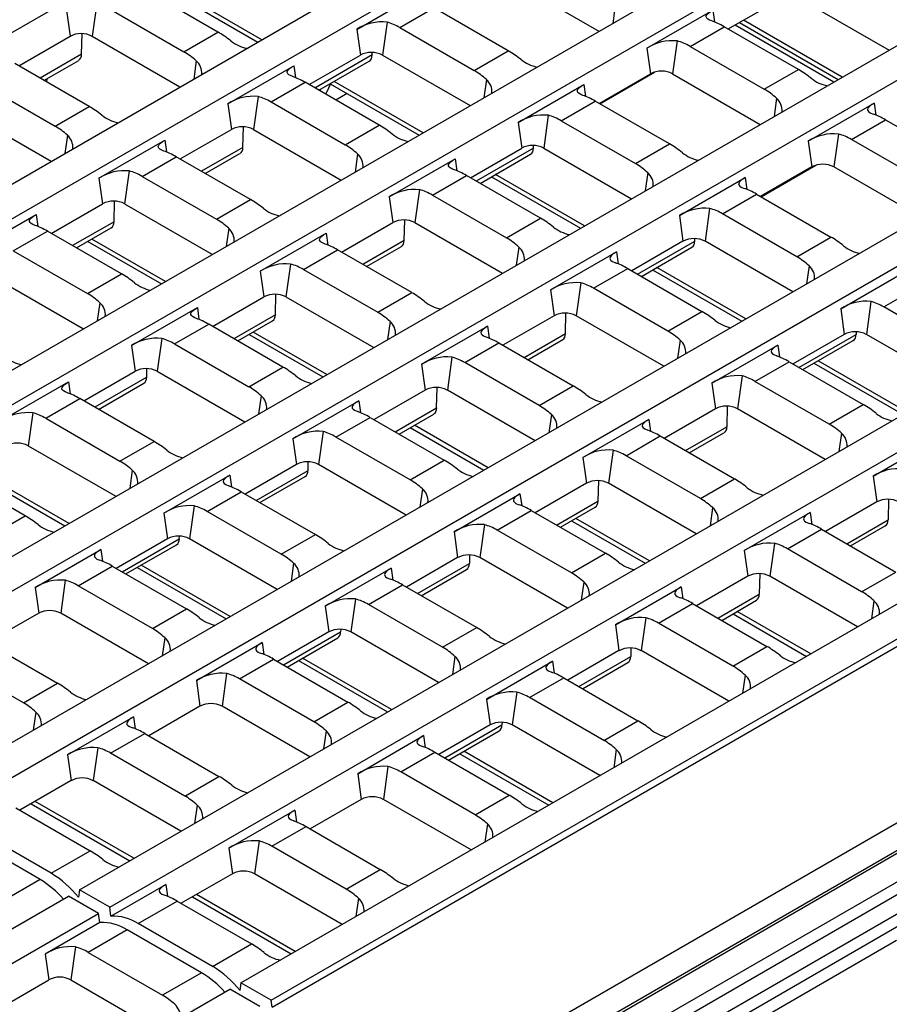
# Model space of a CAD drawing. Units: millimetres. Extents: x 56 to 3304, y 56 to 2320.
# Drawn here: x 2675 to 2786, y 1895 to 2021 of the extents above; entities that cross this region are included whole.
import ezdxf

# ---------------------------------------------------------------- set-up
doc = ezdxf.new("R2010")
doc.units = ezdxf.units.MM
doc.header["$LTSCALE"] = 8
doc.layers.add('HAURATON_PRODUCT_CONTOUR', color=7, linetype='Continuous', lineweight=25)

msp = doc.modelspace()

# ---------------------------------------------------------------- linework, layer by layer
at = {"layer": 'HAURATON_PRODUCT_CONTOUR'}
for p, q in [((2583.15, 1967.17), (2935.29, 2170.46)), ((2599.96, 1957.47), (2952.1, 2160.76)), ((2603.81, 1955.25), (2955.95, 2158.53)), ((2620.61, 1945.55), (2972.75, 2148.83)), ((2624.47, 1943.32), (2976.61, 2146.61)), ((2661.93, 1921.7), (3014.07, 2124.98)), ((2665.78, 1919.47), (3017.92, 2122.76)), ((2682.58, 1909.77), (3034.72, 2113.06)), ((2686.44, 1907.55), (3038.58, 2110.83)), ((2703.24, 1897.85), (3055.38, 2101.13)), ((2707.09, 1895.62), (3059.23, 2098.91)), ((2707.22, 1894.73), (3059.36, 2098.02)), ((2726.77, 1883.45), (3078.91, 2086.73)), ((3081.46, 2084.61), (2375.77, 1677.23)), ((2376.27, 1677.18), (3081.96, 2084.56)), ((3085.14, 2082.73), (2379.45, 1675.34)), ((2380.16, 1674.11), (3085.85, 2081.5)), ((2380.16, 1671.66), (3085.85, 2079.05)), ((2378.74, 1669.21), (3084.44, 2076.6)), ((2641.27, 1933.62), (2809.1, 2030.51)), ((2645.12, 1931.4), (2812.95, 2028.28)), ((2737.86, 2026.2), (2749.09, 2019.71)), ((2700.3, 2019.61), (2690.8, 2025.1)), ((2705.92, 2018.64), (2695.02, 2024.93)), ((2695.34, 2024.15), (2705.4, 2018.34)), ((2718.07, 2019.96), (2726.51, 2024.83)), ((2684.79, 2023.28), (2684.2, 2019.07)), ((2751.18, 2023.06), (2750.85, 2020.73)), ((2765.63, 2020.01), (2772.19, 2023.8)), ((2775.02, 2023.8), (2786.25, 2017.31)), ((2680.91, 2022.36), (2681.37, 2019.07)), ((2686.43, 2022.58), (2695.94, 2017.09)), ((2723.59, 2020.18), (2727.96, 2022.7)), ((2737.46, 2017.21), (2727.96, 2022.7)), ((2755.23, 2017.56), (2763.67, 2022.43)), ((2763.67, 2022.43), (2763.88, 2020.91)), ((2721.95, 2020.88), (2721.36, 2016.67)), ((2760.75, 2017.78), (2765.11, 2020.3)), ((2774.62, 2014.82), (2765.11, 2020.3)), ((2766.51, 2020.52), (2779.15, 2013.22)), ((2767.07, 2020.84), (2779.71, 2013.54)), ((2780.23, 2013.84), (2767.59, 2021.14)), ((2674.81, 2015.28), (2681.37, 2019.07)), ((2682.84, 2016.77), (2682.89, 2019.41)), ((2684.2, 2019.07), (2695.43, 2012.59)), ((2695.94, 2017.09), (2700.3, 2019.61)), ((2718.07, 2019.96), (2718.53, 2016.67)), ((2723.59, 2020.18), (2733.1, 2014.69)), ((2759.11, 2018.48), (2758.51, 2014.27)), ((2760.75, 2017.78), (2770.26, 2012.3)), ((2682.84, 2016.77), (2677.53, 2013.71)), ((2711.97, 2012.88), (2718.53, 2016.67)), ((2720.04, 2016.68), (2712.72, 2012.45)), ((2720.04, 2016.68), (2720.05, 2017.01)), ((2721.36, 2016.67), (2732.59, 2010.19)), ((2733.1, 2014.69), (2737.46, 2017.21)), ((2755.23, 2017.56), (2755.69, 2014.27)), ((2683.8, 2010.09), (2674.3, 2015.58)), ((2678.02, 2013.42), (2682.47, 2015.99)), ((2697.52, 2015.93), (2697.19, 2013.6)), ((2701.57, 2010.43), (2710.01, 2015.3)), ((2710.01, 2015.3), (2710.22, 2013.78)), ((2713.21, 2012.17), (2719.67, 2015.9)), ((2749.12, 2010.48), (2755.69, 2014.27)), ((2749.19, 2010.44), (2756.19, 2014.48)), ((2758.51, 2014.27), (2769.74, 2007.79)), ((2770.26, 2012.3), (2774.62, 2014.82)), ((2669.93, 2013.06), (2679.44, 2007.57)), ((2678.4, 2013.21), (2678.42, 2013.66)), ((2707.09, 2010.66), (2711.45, 2013.18)), ((2720.96, 2007.69), (2711.45, 2013.18)), ((2714.65, 2013), (2726.05, 2006.42)), ((2726.57, 2006.72), (2715.17, 2013.3)), ((2734.68, 2013.53), (2734.35, 2011.2)), ((2738.72, 2008.03), (2747.16, 2012.9)), ((2747.16, 2012.9), (2747.38, 2011.38)), ((2716.84, 2011.73), (2715.4, 2010.9)), ((2701.57, 2010.43), (2702.03, 2007.14)), ((2705.45, 2011.35), (2704.86, 2007.14)), ((2707.09, 2010.66), (2716.6, 2005.17)), ((2744.25, 2008.26), (2748.61, 2010.78)), ((2758.12, 2005.29), (2748.61, 2010.78)), ((2771.83, 2011.13), (2771.51, 2008.81)), ((2775.88, 2005.63), (2784.32, 2010.51)), ((2784.32, 2010.51), (2784.54, 2008.98)), ((2667.7, 2009.54), (2678.93, 2003.06)), ((2679.44, 2007.57), (2683.8, 2010.09)), ((2742.6, 2008.95), (2742.01, 2004.74)), ((2716.6, 2005.17), (2720.96, 2007.69)), ((2738.72, 2008.03), (2739.19, 2004.74)), ((2744.25, 2008.26), (2753.75, 2002.77)), ((2781.41, 2005.86), (2785.77, 2008.38)), ((2785.77, 2008.38), (2795.28, 2002.89)), ((2681.02, 2006.4), (2680.69, 2004.08)), ((2695.46, 2003.36), (2702.03, 2007.14)), ((2703.49, 2004.85), (2703.55, 2007.48)), ((2704.86, 2007.14), (2716.08, 2000.66)), ((2779.76, 2006.55), (2779.17, 2002.35)), ((2685.06, 2000.91), (2693.5, 2005.78)), ((2693.5, 2005.78), (2693.72, 2004.26)), ((2753.75, 2002.77), (2758.12, 2005.29)), ((2775.88, 2005.63), (2776.34, 2002.35)), ((2790.91, 2000.37), (2781.41, 2005.86)), ((2703.49, 2004.85), (2698.19, 2001.78)), ((2698.68, 2001.5), (2703.12, 2004.07)), ((2718.17, 2004), (2717.85, 2001.68)), ((2732.62, 2000.96), (2739.19, 2004.74)), ((2740.7, 2004.75), (2733.37, 2000.52)), ((2733.86, 2000.24), (2740.33, 2003.97)), ((2740.7, 2004.75), (2740.71, 2005.08)), ((2742.01, 2004.74), (2753.24, 1998.26)), ((2690.59, 2001.13), (2694.95, 2003.65)), ((2704.46, 1998.16), (2694.95, 2003.65)), ((2722.22, 1998.51), (2730.66, 2003.38)), ((2730.66, 2003.38), (2730.88, 2001.86)), ((2688.94, 2001.83), (2688.35, 1997.62)), ((2747.23, 1994.79), (2735.83, 2001.37)), ((2755.33, 2001.61), (2755.01, 1999.28)), ((2776.34, 2002.35), (2769.78, 1998.56)), ((2769.85, 1998.52), (2776.85, 2002.56)), ((2790.4, 1995.86), (2779.17, 2002.35)), ((2685.06, 2000.91), (2685.53, 1997.62)), ((2690.59, 2001.13), (2700.09, 1995.64)), ((2727.75, 1998.73), (2732.11, 2001.25)), ((2741.62, 1995.76), (2732.11, 2001.25)), ((2735.31, 2001.07), (2746.71, 1994.49)), ((2759.38, 1996.11), (2767.82, 2000.98)), ((2767.82, 2000.98), (2768.03, 1999.46)), ((2726.1, 1999.43), (2725.51, 1995.22)), ((2764.9, 1996.33), (2769.27, 1998.85)), ((2769.27, 1998.85), (2778.78, 1993.36)), ((2678.96, 1993.83), (2685.53, 1997.62)), ((2686.99, 1995.32), (2687.05, 1997.95)), ((2688.35, 1997.62), (2699.58, 1991.13)), ((2700.09, 1995.64), (2704.46, 1998.16)), ((2722.22, 1998.51), (2722.68, 1995.22)), ((2727.75, 1998.73), (2737.25, 1993.24)), ((2763.26, 1997.03), (2762.67, 1992.82)), ((2774.41, 1990.84), (2764.9, 1996.33)), ((2668.56, 1991.38), (2677, 1996.25)), ((2677, 1996.25), (2677.22, 1994.73)), ((2686.99, 1995.32), (2681.69, 1992.26)), ((2716.12, 1991.43), (2722.68, 1995.22)), ((2724.15, 1992.92), (2724.21, 1995.56)), ((2725.51, 1995.22), (2736.74, 1988.74)), ((2737.25, 1993.24), (2741.62, 1995.76)), ((2759.38, 1996.11), (2759.84, 1992.82)), ((2674.09, 1991.6), (2678.45, 1994.12)), ((2687.96, 1988.64), (2678.45, 1994.12)), ((2682.18, 1991.97), (2686.62, 1994.54)), ((2701.67, 1994.48), (2701.35, 1992.15)), ((2705.72, 1988.98), (2714.16, 1993.85)), ((2714.16, 1993.85), (2714.37, 1992.33)), ((2683.62, 1992.81), (2693.05, 1987.36)), ((2693.57, 1987.66), (2684.14, 1993.11)), ((2724.15, 1992.92), (2718.84, 1989.86)), ((2759.84, 1992.82), (2753.28, 1989.03)), ((2754.03, 1988.6), (2761.36, 1992.83)), ((2761.36, 1992.83), (2761.36, 1993.16)), ((2773.9, 1986.34), (2762.67, 1992.82)), ((2774.41, 1990.84), (2778.78, 1993.36)), ((2674.09, 1991.6), (2683.59, 1986.12)), ((2711.25, 1989.21), (2715.61, 1991.73)), ((2725.12, 1986.24), (2715.61, 1991.73)), ((2719.33, 1989.57), (2723.78, 1992.14)), ((2738.83, 1992.08), (2738.5, 1989.75)), ((2742.88, 1986.58), (2751.32, 1991.45)), ((2751.32, 1991.45), (2751.53, 1989.93)), ((2754.52, 1988.32), (2760.99, 1992.05)), ((2705.72, 1988.98), (2706.18, 1985.69)), ((2709.6, 1989.9), (2709.01, 1985.69)), ((2711.25, 1989.21), (2720.75, 1983.72)), ((2748.4, 1986.81), (2752.77, 1989.33)), ((2752.77, 1989.33), (2762.27, 1983.84)), ((2755.96, 1989.15), (2767.37, 1982.57)), ((2767.89, 1982.87), (2756.48, 1989.45)), ((2775.99, 1989.68), (2775.66, 1987.35)), ((2780.04, 1984.18), (2788.48, 1989.05)), ((2671.85, 1988.09), (2683.08, 1981.61)), ((2683.59, 1986.12), (2687.96, 1988.64)), ((2746.76, 1987.5), (2746.17, 1983.29)), ((2720.75, 1983.72), (2725.12, 1986.24)), ((2742.88, 1986.58), (2743.34, 1983.29)), ((2757.91, 1981.32), (2748.4, 1986.81)), ((2785.56, 1984.41), (2789.93, 1986.93)), ((2685.17, 1984.95), (2684.84, 1982.63)), ((2699.62, 1981.9), (2706.18, 1985.69)), ((2707.65, 1983.39), (2707.7, 1986.03)), ((2709.01, 1985.69), (2720.24, 1979.21)), ((2783.92, 1985.1), (2783.33, 1980.89)), ((2689.22, 1979.45), (2697.66, 1984.33)), ((2697.66, 1984.33), (2697.87, 1982.81)), ((2757.91, 1981.32), (2762.27, 1983.84)), ((2780.04, 1984.18), (2780.5, 1980.89)), ((2795.07, 1978.92), (2785.56, 1984.41)), ((2707.65, 1983.39), (2702.34, 1980.33)), ((2702.83, 1980.05), (2707.28, 1982.62)), ((2722.33, 1982.55), (2722, 1980.23)), ((2743.34, 1983.29), (2736.78, 1979.51)), ((2744.81, 1981), (2744.86, 1983.63)), ((2757.4, 1976.81), (2746.17, 1983.29)), ((2694.74, 1979.68), (2699.11, 1982.2)), ((2708.62, 1976.71), (2699.11, 1982.2)), ((2714.23, 1975.74), (2704.8, 1981.18)), ((2726.38, 1977.06), (2734.82, 1981.93)), ((2734.82, 1981.93), (2735.03, 1980.41)), ((2782.02, 1981.23), (2782.01, 1980.9)), ((2693.1, 1980.38), (2692.51, 1976.17)), ((2704.28, 1980.88), (2713.71, 1975.44)), ((2739.5, 1977.93), (2744.81, 1981)), ((2739.99, 1977.65), (2744.44, 1980.22)), ((2759.49, 1980.15), (2759.16, 1977.83)), ((2780.5, 1980.89), (2773.94, 1977.11)), ((2774.69, 1976.67), (2782.01, 1980.9)), ((2775.18, 1976.39), (2781.64, 1980.12)), ((2794.56, 1974.41), (2783.33, 1980.89)), ((2689.22, 1979.45), (2689.68, 1976.17)), ((2694.74, 1979.68), (2704.25, 1974.19)), ((2731.9, 1977.28), (2736.27, 1979.8)), ((2736.27, 1979.8), (2745.77, 1974.31)), ((2763.54, 1974.66), (2771.98, 1979.53)), ((2771.98, 1979.53), (2772.19, 1978.01)), ((2730.26, 1977.98), (2729.67, 1973.77)), ((2769.06, 1974.88), (2773.43, 1977.4)), ((2773.43, 1977.4), (2782.93, 1971.91)), ((2788.54, 1970.94), (2777.14, 1977.52)), ((2683.12, 1972.38), (2689.68, 1976.17)), ((2691.18, 1975.41), (2691.2, 1976.5)), ((2692.51, 1976.17), (2703.74, 1969.68)), ((2704.25, 1974.19), (2708.62, 1976.71)), ((2726.38, 1977.06), (2726.84, 1973.77)), ((2741.41, 1971.79), (2731.9, 1977.28)), ((2776.62, 1977.22), (2788.02, 1970.64)), ((2691.18, 1975.41), (2684.53, 1971.57)), ((2767.42, 1975.58), (2766.83, 1971.37)), ((2778.57, 1969.39), (2769.06, 1974.88)), ((2672.72, 1969.93), (2681.16, 1974.8)), ((2681.16, 1974.8), (2681.37, 1973.28)), ((2685.02, 1971.28), (2690.81, 1974.63)), ((2726.84, 1973.77), (2720.28, 1969.98)), ((2728.3, 1971.47), (2728.36, 1974.1)), ((2740.9, 1967.28), (2729.67, 1973.77)), ((2741.41, 1971.79), (2745.77, 1974.31)), ((2763.54, 1974.66), (2764, 1971.37)), ((2678.24, 1970.15), (2682.61, 1972.67)), ((2692.11, 1967.19), (2682.61, 1972.67)), ((2705.83, 1973.03), (2705.5, 1970.7)), ((2709.88, 1967.53), (2718.32, 1972.4)), ((2718.32, 1972.4), (2718.53, 1970.88)), ((2723, 1968.41), (2728.3, 1971.47)), ((2764, 1971.37), (2757.44, 1967.58)), ((2765.52, 1971.71), (2765.46, 1969.07)), ((2778.06, 1964.89), (2766.83, 1971.37)), ((2778.57, 1969.39), (2782.93, 1971.91)), ((2676.6, 1970.85), (2676.01, 1966.64)), ((2678.24, 1970.15), (2687.75, 1964.67)), ((2715.4, 1967.75), (2719.77, 1970.27)), ((2719.77, 1970.27), (2729.27, 1964.79)), ((2723.49, 1968.12), (2727.94, 1970.69)), ((2742.99, 1970.63), (2742.66, 1968.3)), ((2747.03, 1965.13), (2755.48, 1970)), ((2755.48, 1970), (2755.69, 1968.48)), ((2724.93, 1968.96), (2734.36, 1963.51)), ((2734.89, 1963.81), (2725.46, 1969.26)), ((2760.16, 1966.01), (2765.46, 1969.07)), ((2709.88, 1967.53), (2710.34, 1964.24)), ((2713.76, 1968.45), (2713.17, 1964.24)), ((2724.91, 1962.27), (2715.4, 1967.75)), ((2752.56, 1965.36), (2756.92, 1967.88)), ((2756.92, 1967.88), (2766.43, 1962.39)), ((2760.65, 1965.72), (2765.09, 1968.29)), ((2780.14, 1968.23), (2779.82, 1965.9)), ((2784.19, 1962.73), (2792.63, 1967.6)), ((2676.01, 1966.64), (2687.24, 1960.16)), ((2687.75, 1964.67), (2692.11, 1967.19)), ((2750.92, 1966.05), (2750.32, 1961.84)), ((2724.91, 1962.27), (2729.27, 1964.79)), ((2747.03, 1965.13), (2747.5, 1961.84)), ((2762.07, 1959.87), (2752.56, 1965.36)), ((2689.33, 1963.5), (2689, 1961.18)), ((2710.34, 1964.24), (2703.78, 1960.45)), ((2705.18, 1959.64), (2711.84, 1963.48)), ((2711.84, 1963.48), (2711.86, 1964.58)), ((2724.4, 1957.76), (2713.17, 1964.24)), ((2675.61, 1957.66), (2666.11, 1963.15)), ((2669.3, 1962.97), (2680.7, 1956.39)), ((2681.23, 1956.69), (2669.82, 1963.27)), ((2693.38, 1958), (2701.82, 1962.88)), ((2701.82, 1962.88), (2702.03, 1961.35)), ((2705.67, 1959.36), (2711.47, 1962.7)), ((2762.07, 1959.87), (2766.43, 1962.39)), ((2784.19, 1962.73), (2784.65, 1959.44)), ((2726.49, 1961.1), (2726.16, 1958.78)), ((2747.5, 1961.84), (2740.93, 1958.05)), ((2749.02, 1962.18), (2748.96, 1959.54)), ((2761.55, 1955.36), (2750.32, 1961.84)), ((2698.9, 1958.23), (2703.26, 1960.75)), ((2703.26, 1960.75), (2712.77, 1955.26)), ((2730.53, 1955.6), (2738.97, 1960.48)), ((2738.97, 1960.48), (2739.19, 1958.96)), ((2786.18, 1959.78), (2786.12, 1957.15)), ((2697.26, 1958.92), (2696.67, 1954.72)), ((2743.66, 1956.48), (2748.96, 1959.54)), ((2744.15, 1956.2), (2748.59, 1958.77)), ((2763.64, 1958.7), (2763.32, 1956.38)), ((2784.65, 1959.44), (2778.09, 1955.66)), ((2671.25, 1955.14), (2675.61, 1957.66)), ((2693.38, 1958), (2693.84, 1954.72)), ((2708.41, 1952.74), (2698.9, 1958.23)), ((2736.06, 1955.83), (2740.42, 1958.35)), ((2740.42, 1958.35), (2749.93, 1952.86)), ((2755.54, 1951.89), (2746.11, 1957.33)), ((2767.69, 1953.21), (2776.13, 1958.08)), ((2776.13, 1958.08), (2776.35, 1956.56)), ((2734.41, 1956.53), (2733.82, 1952.32)), ((2745.59, 1957.03), (2755.02, 1951.59)), ((2773.22, 1953.43), (2777.58, 1955.95)), ((2777.58, 1955.95), (2787.09, 1950.46)), ((2780.81, 1954.08), (2786.12, 1957.15)), ((2781.31, 1953.8), (2785.75, 1956.37)), ((2693.84, 1954.72), (2687.27, 1950.93)), ((2688.02, 1950.49), (2695.35, 1954.72)), ((2695.35, 1954.72), (2695.36, 1955.05)), ((2707.89, 1948.23), (2696.67, 1954.72)), ((2708.41, 1952.74), (2712.77, 1955.26)), ((2730.53, 1955.6), (2730.99, 1952.32)), ((2745.56, 1950.34), (2736.06, 1955.83)), ((2688.51, 1950.21), (2694.98, 1953.94)), ((2771.57, 1954.13), (2770.98, 1949.92)), ((2782.72, 1947.94), (2773.22, 1953.43)), ((2676.87, 1948.48), (2685.31, 1953.35)), ((2685.31, 1953.35), (2685.53, 1951.83)), ((2730.99, 1952.32), (2724.43, 1948.53)), ((2732.52, 1952.65), (2732.49, 1951.56)), ((2745.05, 1945.83), (2733.82, 1952.32)), ((2745.56, 1950.34), (2749.93, 1952.86)), ((2767.69, 1953.21), (2768.15, 1949.92)), ((2682.4, 1948.7), (2686.76, 1951.22)), ((2686.76, 1951.22), (2696.27, 1945.73)), ((2689.96, 1951.04), (2701.36, 1944.46)), ((2701.88, 1944.76), (2690.48, 1951.35)), ((2709.98, 1951.58), (2709.66, 1949.25)), ((2714.03, 1946.08), (2722.47, 1950.95)), ((2722.47, 1950.95), (2722.69, 1949.43)), ((2725.84, 1947.72), (2732.49, 1951.56)), ((2726.33, 1947.43), (2732.12, 1950.78)), ((2768.15, 1949.92), (2761.59, 1946.13)), ((2769.67, 1950.25), (2769.62, 1947.62)), ((2782.21, 1943.44), (2770.98, 1949.92)), ((2782.72, 1947.94), (2787.09, 1950.46)), ((2676.87, 1948.48), (2677.34, 1945.19)), ((2680.75, 1949.4), (2680.16, 1945.19)), ((2691.9, 1943.21), (2682.4, 1948.7)), ((2719.56, 1946.3), (2723.92, 1948.82)), ((2723.92, 1948.82), (2733.43, 1943.34)), ((2747.14, 1949.18), (2746.82, 1946.85)), ((2751.19, 1943.68), (2759.63, 1948.55)), ((2759.63, 1948.55), (2759.84, 1947.03)), ((2764.31, 1944.56), (2769.62, 1947.62)), ((2714.03, 1946.08), (2714.49, 1942.79)), ((2717.91, 1947), (2717.32, 1942.79)), ((2729.06, 1940.82), (2719.56, 1946.3)), ((2756.71, 1943.9), (2761.08, 1946.42)), ((2761.08, 1946.42), (2770.59, 1940.94)), ((2764.8, 1944.27), (2769.25, 1946.84)), ((2784.3, 1946.78), (2783.97, 1944.45)), ((2677.34, 1945.19), (2670.77, 1941.4)), ((2691.39, 1938.71), (2680.16, 1945.19)), ((2691.9, 1943.21), (2696.27, 1945.73)), ((2755.07, 1944.6), (2754.48, 1940.39)), ((2766.25, 1945.11), (2775.68, 1939.66)), ((2776.2, 1939.96), (2766.77, 1945.41)), ((2729.06, 1940.82), (2733.43, 1943.34)), ((2751.19, 1943.68), (2751.65, 1940.39)), ((2766.22, 1938.42), (2756.71, 1943.9)), ((2693.48, 1942.05), (2693.16, 1939.72)), ((2714.49, 1942.79), (2707.93, 1939)), ((2708.68, 1938.57), (2716.01, 1942.8)), ((2716.02, 1943.13), (2716.01, 1942.8)), ((2728.55, 1936.31), (2717.32, 1942.79)), ((2670.26, 1941.7), (2679.77, 1936.21)), ((2697.53, 1936.55), (2705.97, 1941.42)), ((2705.97, 1941.42), (2706.18, 1939.9)), ((2709.17, 1938.29), (2715.64, 1942.02)), ((2766.22, 1938.42), (2770.59, 1940.94)), ((2730.64, 1939.65), (2730.31, 1937.33)), ((2751.65, 1940.39), (2745.09, 1936.6)), ((2746.5, 1935.79), (2753.15, 1939.63)), ((2753.17, 1940.73), (2753.15, 1939.63)), ((2765.71, 1933.91), (2754.48, 1940.39)), ((2675.4, 1933.69), (2665.9, 1939.18)), ((2703.06, 1936.78), (2707.42, 1939.3)), ((2707.42, 1939.3), (2716.93, 1933.81)), ((2710.61, 1939.12), (2722.02, 1932.54)), ((2722.54, 1932.84), (2711.14, 1939.42)), ((2734.69, 1934.15), (2743.13, 1939.03)), ((2743.13, 1939.03), (2743.34, 1937.5)), ((2746.99, 1935.51), (2752.78, 1938.85)), ((2701.41, 1937.47), (2700.82, 1933.26)), ((2767.8, 1937.25), (2767.47, 1934.93)), ((2675.4, 1933.69), (2679.77, 1936.21)), ((2697.53, 1936.55), (2697.99, 1933.26)), ((2712.56, 1931.29), (2703.06, 1936.78)), ((2740.21, 1934.38), (2744.58, 1936.9)), ((2744.58, 1936.9), (2754.08, 1931.41)), ((2738.57, 1935.07), (2737.98, 1930.87)), ((2697.99, 1933.26), (2691.43, 1929.48)), ((2712.05, 1926.78), (2700.82, 1933.26)), ((2712.56, 1931.29), (2716.93, 1933.81)), ((2734.69, 1934.15), (2735.15, 1930.87)), ((2749.72, 1928.89), (2740.21, 1934.38)), ((2676.98, 1932.52), (2676.65, 1930.2)), ((2681.03, 1927.03), (2689.47, 1931.9)), ((2689.47, 1931.9), (2689.68, 1930.38)), ((2735.15, 1930.87), (2728.59, 1927.08)), ((2729.34, 1926.64), (2736.66, 1930.87)), ((2736.67, 1931.2), (2736.66, 1930.87)), ((2749.21, 1924.38), (2737.98, 1930.87)), ((2749.72, 1928.89), (2754.08, 1931.41)), ((2686.55, 1927.25), (2690.92, 1929.77)), ((2690.92, 1929.77), (2700.43, 1924.28)), ((2714.14, 1930.13), (2713.81, 1927.8)), ((2718.19, 1924.63), (2726.63, 1929.5)), ((2726.63, 1929.5), (2726.84, 1927.98)), ((2729.83, 1926.36), (2736.3, 1930.1)), ((2681.03, 1927.03), (2681.49, 1923.74)), ((2684.91, 1927.95), (2684.32, 1923.74)), ((2696.06, 1921.76), (2686.55, 1927.25)), ((2723.71, 1924.85), (2728.08, 1927.37)), ((2728.08, 1927.37), (2737.58, 1921.88)), ((2731.27, 1927.19), (2742.67, 1920.61)), ((2743.2, 1920.91), (2731.79, 1927.5)), ((2751.3, 1927.73), (2750.97, 1925.4)), ((2718.19, 1924.63), (2718.65, 1921.34)), ((2722.07, 1925.55), (2721.48, 1921.34)), ((2733.22, 1919.36), (2723.71, 1924.85)), ((2681.49, 1923.74), (2674.93, 1919.95)), ((2695.55, 1917.26), (2684.32, 1923.74)), ((2696.06, 1921.76), (2700.43, 1924.28)), ((2733.22, 1919.36), (2737.58, 1921.88)), ((2676.37, 1920.78), (2689.02, 1913.48)), ((2689.54, 1913.79), (2676.89, 1921.08)), ((2697.64, 1920.6), (2697.31, 1918.27)), ((2718.65, 1921.34), (2712.09, 1917.55)), ((2732.71, 1914.86), (2721.48, 1921.34)), ((2674.42, 1920.25), (2683.92, 1914.76)), ((2701.69, 1915.1), (2710.13, 1919.97)), ((2710.13, 1919.97), (2710.34, 1918.45)), ((2734.8, 1918.2), (2734.47, 1915.87)), ((2678.94, 1911.88), (2669.43, 1917.37)), ((2707.21, 1915.33), (2711.58, 1917.85)), ((2711.58, 1917.85), (2721.08, 1912.36)), ((2677.52, 1911.06), (2668.01, 1916.55)), ((2705.57, 1916.02), (2704.98, 1911.81)), ((2678.94, 1911.88), (2683.92, 1914.76)), ((2701.69, 1915.1), (2702.15, 1911.81)), ((2716.72, 1909.84), (2707.21, 1915.33)), ((2702.15, 1911.81), (2695.59, 1908.03)), ((2716.21, 1905.33), (2704.98, 1911.81)), ((2716.72, 1909.84), (2721.08, 1912.36)), ((2677.52, 1911.06), (2672.53, 1908.18)), ((2682.58, 1909.77), (2682.42, 1908.8)), ((2686.44, 1907.55), (2682.58, 1909.77)), ((2686.6, 1906.39), (2693.63, 1910.45)), ((2693.63, 1910.45), (2693.84, 1908.93)), ((2329.03, 1705.67), (2681.17, 1908.95)), ((2685.02, 1906.73), (2681.17, 1908.95)), ((2690.09, 1905.44), (2695.07, 1908.32)), ((2695.07, 1908.32), (2704.58, 1902.83)), ((2697.03, 1908.86), (2709.67, 1901.56)), ((2710.19, 1901.86), (2697.55, 1909.16)), ((2718.29, 1908.67), (2717.97, 1906.35)), ((2332.88, 1703.44), (2685.02, 1906.73)), ((2685.19, 1905.58), (2685.02, 1906.73)), ((2686.6, 1906.39), (2686.44, 1907.55)), ((2685.19, 1905.58), (2678.16, 1901.52)), ((2688.67, 1904.62), (2683.68, 1901.74)), ((2698.18, 1899.14), (2688.67, 1904.62)), ((2699.59, 1899.95), (2690.09, 1905.44)), ((2761.14, 1888.26), (2787.19, 1903.29)), ((2682.04, 1902.44), (2681.45, 1898.23)), ((2683.68, 1901.74), (2693.19, 1896.26)), ((2699.59, 1899.95), (2704.58, 1902.83)), ((2678.16, 1901.52), (2678.62, 1898.23)), ((2672.06, 1894.44), (2678.62, 1898.23)), ((2681.45, 1898.23), (2692.68, 1891.75)), ((2698.18, 1899.14), (2693.19, 1896.26)), ((2349.69, 1693.74), (2701.83, 1897.03)), ((2705.68, 1894.81), (2701.83, 1897.03)), ((2703.24, 1897.85), (2703.08, 1896.88)), ((2707.09, 1895.62), (2703.24, 1897.85)), ((2707.22, 1894.73), (2707.09, 1895.62))]:
    msp.add_line(p, q, dxfattribs=at)
at = {"layer": 'HAURATON_PRODUCT_CONTOUR', "flags": 128}
for points in [[(2763.54, 2021.04), (2763.25, 2021.15), (2763.03, 2021.28), (2762.89, 2021.41), (2762.82, 2021.55), (2762.83, 2021.7), (2762.93, 2021.87), (2763.11, 2022.05), (2763.37, 2022.25), (2763.67, 2022.43)], [(2709.88, 2013.91), (2709.59, 2014.03), (2709.37, 2014.15), (2709.23, 2014.28), (2709.16, 2014.42), (2709.18, 2014.58), (2709.27, 2014.75), (2709.45, 2014.93), (2709.71, 2015.12), (2710.01, 2015.3)], [(2714.12, 2011.64), (2714.28, 2012.02), (2714.73, 2012.95)], [(2747.03, 2011.51), (2746.75, 2011.63), (2746.53, 2011.75), (2746.39, 2011.88), (2746.32, 2012.02), (2746.33, 2012.18), (2746.43, 2012.35), (2746.61, 2012.52), (2746.87, 2012.72), (2747.16, 2012.9)], [(2784.32, 2010.51), (2784.04, 2010.33), (2783.8, 2010.16), (2783.63, 2010), (2783.52, 2009.85), (2783.48, 2009.7), (2783.5, 2009.56), (2783.61, 2009.42), (2783.8, 2009.28), (2784.19, 2009.11)], [(2693.38, 2004.38), (2693.09, 2004.5), (2692.87, 2004.62), (2692.73, 2004.75), (2692.66, 2004.9), (2692.67, 2005.05), (2692.77, 2005.22), (2692.95, 2005.4), (2693.21, 2005.59), (2693.5, 2005.78)], [(2730.53, 2001.99), (2730.25, 2002.1), (2730.03, 2002.23), (2729.89, 2002.36), (2729.82, 2002.5), (2729.83, 2002.65), (2729.93, 2002.82), (2730.1, 2003), (2730.37, 2003.2), (2730.66, 2003.38)], [(2767.82, 2000.98), (2767.53, 2000.8), (2767.3, 2000.63), (2767.13, 2000.47), (2767.02, 2000.32), (2766.97, 2000.17), (2767, 2000.03), (2767.11, 1999.89), (2767.3, 1999.75), (2767.69, 1999.59)], [(2676.87, 1994.86), (2676.59, 1994.97), (2676.37, 1995.1), (2676.23, 1995.23), (2676.16, 1995.37), (2676.17, 1995.53), (2676.27, 1995.69), (2676.45, 1995.87), (2676.71, 1996.07), (2677, 1996.25)], [(2714.03, 1992.46), (2713.75, 1992.57), (2713.53, 1992.7), (2713.39, 1992.83), (2713.32, 1992.97), (2713.33, 1993.13), (2713.43, 1993.3), (2713.6, 1993.47), (2713.87, 1993.67), (2714.16, 1993.85)], [(2751.32, 1991.45), (2751.03, 1991.28), (2750.8, 1991.11), (2750.63, 1990.95), (2750.52, 1990.8), (2750.47, 1990.65), (2750.5, 1990.51), (2750.61, 1990.36), (2750.8, 1990.23), (2751.19, 1990.06)], [(2697.53, 1982.93), (2697.24, 1983.05), (2697.03, 1983.17), (2696.89, 1983.31), (2696.82, 1983.44), (2696.83, 1983.6), (2696.93, 1983.77), (2697.11, 1983.95), (2697.36, 1984.14), (2697.66, 1984.33)], [(2734.82, 1981.93), (2734.53, 1981.75), (2734.3, 1981.58), (2734.13, 1981.42), (2734.02, 1981.27), (2733.97, 1981.12), (2734, 1980.98), (2734.11, 1980.84), (2734.3, 1980.7), (2734.69, 1980.53)], [(2771.98, 1979.53), (2771.69, 1979.35), (2771.46, 1979.18), (2771.29, 1979.02), (2771.18, 1978.87), (2771.13, 1978.72), (2771.16, 1978.58), (2771.27, 1978.44), (2771.46, 1978.3), (2771.85, 1978.14)], [(2681.03, 1973.41), (2680.74, 1973.52), (2680.53, 1973.65), (2680.38, 1973.78), (2680.32, 1973.92), (2680.33, 1974.08), (2680.43, 1974.24), (2680.6, 1974.42), (2680.86, 1974.62), (2681.16, 1974.8)], [(2718.32, 1972.4), (2718.03, 1972.22), (2717.8, 1972.05), (2717.63, 1971.89), (2717.52, 1971.75), (2717.47, 1971.6), (2717.5, 1971.46), (2717.61, 1971.31), (2717.8, 1971.18), (2718.19, 1971.01)], [(2755.48, 1970), (2755.19, 1969.83), (2754.96, 1969.66), (2754.79, 1969.5), (2754.68, 1969.35), (2754.63, 1969.2), (2754.66, 1969.06), (2754.76, 1968.92), (2754.96, 1968.78), (2755.35, 1968.61)], [(2701.82, 1962.88), (2701.53, 1962.7), (2701.3, 1962.53), (2701.13, 1962.37), (2701.02, 1962.22), (2700.97, 1962.07), (2701, 1961.93), (2701.11, 1961.79), (2701.3, 1961.65), (2701.69, 1961.48)], [(2738.97, 1960.48), (2738.69, 1960.3), (2738.45, 1960.13), (2738.28, 1959.97), (2738.17, 1959.82), (2738.13, 1959.67), (2738.15, 1959.53), (2738.26, 1959.39), (2738.46, 1959.25), (2738.84, 1959.08)], [(2776.13, 1958.08), (2775.85, 1957.9), (2775.61, 1957.73), (2775.44, 1957.57), (2775.33, 1957.42), (2775.29, 1957.27), (2775.31, 1957.13), (2775.42, 1956.99), (2775.61, 1956.85), (2776, 1956.68)], [(2685.31, 1953.35), (2685.03, 1953.17), (2684.8, 1953), (2684.63, 1952.84), (2684.51, 1952.69), (2684.47, 1952.55), (2684.49, 1952.4), (2684.6, 1952.26), (2684.8, 1952.12), (2685.19, 1951.96)], [(2722.47, 1950.95), (2722.19, 1950.78), (2721.95, 1950.6), (2721.78, 1950.45), (2721.67, 1950.29), (2721.63, 1950.15), (2721.65, 1950), (2721.76, 1949.86), (2721.96, 1949.73), (2722.34, 1949.56)], [(2759.63, 1948.55), (2759.35, 1948.38), (2759.11, 1948.2), (2758.94, 1948.05), (2758.83, 1947.9), (2758.78, 1947.75), (2758.81, 1947.61), (2758.92, 1947.46), (2759.11, 1947.33), (2759.5, 1947.16)], [(2705.97, 1941.42), (2705.69, 1941.25), (2705.45, 1941.08), (2705.28, 1940.92), (2705.17, 1940.77), (2705.13, 1940.62), (2705.15, 1940.48), (2705.26, 1940.34), (2705.45, 1940.2), (2705.84, 1940.03)], [(2743.13, 1939.03), (2742.84, 1938.85), (2742.61, 1938.68), (2742.44, 1938.52), (2742.33, 1938.37), (2742.28, 1938.22), (2742.31, 1938.08), (2742.42, 1937.94), (2742.61, 1937.8), (2743, 1937.63)], [(2689.47, 1931.9), (2689.18, 1931.72), (2688.95, 1931.55), (2688.78, 1931.39), (2688.67, 1931.24), (2688.62, 1931.09), (2688.65, 1930.95), (2688.76, 1930.81), (2688.95, 1930.67), (2689.34, 1930.51)], [(2726.63, 1929.5), (2726.34, 1929.32), (2726.11, 1929.15), (2725.94, 1928.99), (2725.83, 1928.84), (2725.78, 1928.69), (2725.81, 1928.55), (2725.92, 1928.41), (2726.11, 1928.27), (2726.5, 1928.11)], [(2710.13, 1919.97), (2709.84, 1919.8), (2709.61, 1919.63), (2709.44, 1919.47), (2709.33, 1919.32), (2709.28, 1919.17), (2709.31, 1919.03), (2709.41, 1918.89), (2709.61, 1918.75), (2710, 1918.58)], [(2693.63, 1910.45), (2693.34, 1910.27), (2693.11, 1910.1), (2692.94, 1909.94), (2692.83, 1909.79), (2692.78, 1909.64), (2692.81, 1909.5), (2692.91, 1909.36), (2693.11, 1909.22), (2693.5, 1909.05)]]:
    msp.add_lwpolyline(points, dxfattribs=at)
at = {"layer": 'HAURATON_PRODUCT_CONTOUR'}
for centre, radius, start, end in [((2721.31, 2014.93), 5.99, 83.901, 122.8154), ((2682.78, 2016.34), 3.07, 62.6097, 117.3903), ((2704.94, 2022.23), 4.79, 231.3216, 258.6068), ((2758.47, 2012.52), 5.99, 83.9077, 122.8086), ((2719.94, 2013.94), 3.07, 62.6097, 117.3903), ((2696.17, 2014.38), 2.05, 355.0628, 49.1858), ((2742.1, 2019.83), 4.79, 231.3216, 258.6068), ((2757.1, 2011.54), 3.07, 62.6097, 117.3903), ((2733.33, 2011.98), 2.05, 355.0628, 49.1858), ((2779.26, 2017.43), 4.79, 231.3135, 258.5963), ((2704.81, 2005.4), 5.99, 83.9077, 122.8086), ((2770.49, 2009.58), 2.05, 355.0628, 49.1858), ((2688.44, 2012.7), 4.79, 231.3135, 258.5963), ((2741.97, 2003), 5.99, 83.901, 122.8154), ((2679.67, 2004.85), 2.05, 355.0628, 49.1858), ((2703.44, 2004.41), 3.07, 62.6097, 117.3903), ((2725.6, 2010.3), 4.79, 231.3216, 258.6068), ((2779.12, 2000.62), 5.97, 83.8549, 122.8614), ((2740.6, 2002.02), 3.07, 62.6097, 117.3903), ((2716.83, 2002.45), 2.05, 354.9937, 49.2079), ((2762.76, 2007.9), 4.79, 231.3135, 258.5963), ((2777.76, 1999.62), 3.07, 62.6097, 117.3903), ((2688.31, 1995.87), 5.99, 83.901, 122.8154), ((2753.99, 2000.05), 2.05, 355.0628, 49.1858), ((2725.47, 1993.47), 5.99, 83.9077, 122.8086), ((2686.94, 1994.89), 3.07, 62.6097, 117.3903), ((2709.1, 2000.78), 4.79, 231.3216, 258.6068), ((2762.62, 1991.09), 5.97, 83.84, 122.8763), ((2724.1, 1992.49), 3.07, 62.6097, 117.3903), ((2700.33, 1992.92), 2.05, 355.0628, 49.1858), ((2746.25, 1998.38), 4.79, 231.3216, 258.6068), ((2761.26, 1990.09), 3.07, 62.6097, 117.3903), ((2737.49, 1990.53), 2.05, 355.0628, 49.1858), ((2783.48, 1996.12), 4.95, 231.7508, 258.1461), ((2708.97, 1983.95), 5.99, 83.901, 122.8154), ((2774.7, 1988.15), 2, 354.2271, 49.9821), ((2692.6, 1991.25), 4.79, 231.3216, 258.6068), ((2746.12, 1981.56), 5.97, 83.8549, 122.8614), ((2683.83, 1983.4), 2.05, 355.0628, 49.1858), ((2707.6, 1982.96), 3.07, 62.6097, 117.3903), ((2729.75, 1988.85), 4.79, 231.3216, 258.6068), ((2783.28, 1979.17), 5.97, 83.84, 122.8763), ((2720.99, 1981), 2.05, 355.0628, 49.1858), ((2744.75, 1980.56), 3.07, 62.6097, 117.3903), ((2766.98, 1986.59), 4.94, 231.7349, 258.189), ((2781.91, 1978.17), 3.07, 62.6097, 117.3903), ((2692.46, 1974.42), 5.99, 83.901, 122.8154), ((2758.2, 1978.62), 2, 354.2399, 50.0024), ((2676.09, 1981.72), 4.79, 231.3135, 258.5963), ((2729.62, 1972.04), 5.97, 83.84, 122.8763), ((2691.1, 1973.44), 3.07, 62.6097, 117.3903), ((2713.25, 1979.32), 4.79, 231.3216, 258.6068), ((2766.78, 1969.64), 5.97, 83.8549, 122.8614), ((2728.25, 1971.04), 3.07, 62.6097, 117.3903), ((2704.49, 1971.47), 2.05, 354.9937, 49.2079), ((2750.48, 1977.07), 4.95, 231.7508, 258.1461), ((2765.41, 1968.64), 3.07, 62.6097, 117.3903), ((2675.96, 1964.89), 5.99, 83.9077, 122.8086), ((2741.7, 1969.1), 2, 354.2271, 49.9821), ((2787.63, 1974.66), 4.94, 231.7349, 258.189), ((2713.12, 1962.52), 5.97, 83.84, 122.8763), ((2778.86, 1966.7), 2, 354.2271, 49.9821), ((2674.59, 1963.91), 3.07, 62.6097, 117.3903), ((2696.75, 1969.8), 4.79, 231.3216, 258.6068), ((2750.27, 1960.12), 5.97, 83.84, 122.8763), ((2687.98, 1961.95), 2.05, 355.0628, 49.1858), ((2711.75, 1961.51), 3.07, 62.6097, 117.3903), ((2733.97, 1967.54), 4.94, 231.7349, 258.189), ((2787.43, 1957.72), 5.97, 83.84, 122.8763), ((2725.2, 1959.57), 2, 354.2271, 49.9821), ((2748.91, 1959.11), 3.07, 62.6097, 117.3903), ((2771.13, 1965.14), 4.94, 231.7349, 258.189), ((2786.07, 1956.71), 3.07, 62.6097, 117.3903), ((2696.62, 1952.99), 5.97, 83.84, 122.8763), ((2762.36, 1957.17), 2, 354.2399, 50.0024), ((2680.25, 1960.27), 4.79, 231.3216, 258.6068), ((2733.77, 1950.59), 5.97, 83.8549, 122.8614), ((2695.25, 1951.99), 3.07, 62.6097, 117.3903), ((2717.47, 1958.01), 4.94, 231.7349, 258.189), ((2770.93, 1948.19), 5.97, 83.8549, 122.8614), ((2732.41, 1949.59), 3.07, 62.6097, 117.3903), ((2708.7, 1950.05), 2, 354.2399, 50.0024), ((2754.63, 1955.61), 4.94, 231.7349, 258.189), ((2769.57, 1947.19), 3.07, 62.6097, 117.3903), ((2680.11, 1943.46), 5.97, 83.84, 122.8763), ((2745.86, 1947.65), 2, 354.2271, 49.9821), ((2717.27, 1941.07), 5.97, 83.84, 122.8763), ((2783.01, 1945.25), 2, 354.2271, 49.9821), ((2678.75, 1942.46), 3.07, 62.6097, 117.3903), ((2700.97, 1948.48), 4.94, 231.7349, 258.189), ((2754.43, 1938.67), 5.97, 83.84, 122.8763), ((2692.2, 1940.52), 2, 354.2399, 50.0024), ((2715.91, 1940.06), 3.07, 62.6097, 117.3903), ((2738.13, 1946.09), 4.94, 231.7349, 258.189), ((2729.36, 1938.12), 2, 354.2399, 50.0024), ((2753.07, 1937.66), 3.07, 62.6097, 117.3903), ((2775.29, 1943.7), 4.95, 231.7508, 258.1461), ((2700.77, 1931.53), 5.97, 83.8549, 122.8614), ((2766.51, 1935.72), 2, 354.2399, 50.0024), ((2684.47, 1938.96), 4.94, 231.7349, 258.189), ((2737.93, 1929.14), 5.97, 83.8549, 122.8614), ((2699.41, 1930.54), 3.07, 62.6097, 117.3903), ((2675.7, 1930.99), 2, 354.2399, 50.0024), ((2721.63, 1936.56), 4.94, 231.7349, 258.189), ((2736.56, 1928.14), 3.07, 62.6097, 117.3903), ((2712.85, 1928.6), 2, 354.2271, 49.9821), ((2758.79, 1934.17), 4.95, 231.7508, 258.1461), ((2684.27, 1922.01), 5.97, 83.84, 122.8763), ((2750.01, 1926.2), 2, 354.2399, 50.0024), ((2721.43, 1919.61), 5.97, 83.8549, 122.8614), ((2682.91, 1921.01), 3.07, 62.6097, 117.3903), ((2705.13, 1927.03), 4.94, 231.7349, 258.189), ((2696.35, 1919.07), 2, 354.2271, 49.9821), ((2720.06, 1918.61), 3.07, 62.6097, 117.3903), ((2742.29, 1924.64), 4.95, 231.7508, 258.1461), ((2733.51, 1916.67), 2, 354.2271, 49.9821), ((2704.93, 1910.08), 5.97, 83.8549, 122.8614), ((2688.62, 1917.51), 4.94, 231.7349, 258.189), ((2672.24, 1900.77), 12.97, 38.2709, 58.9201), ((2703.56, 1909.08), 3.07, 62.6097, 117.3903), ((2671.21, 1900.45), 12.35, 41.1431, 59.2594), ((2725.78, 1915.11), 4.94, 231.7349, 258.189), ((2717.01, 1907.14), 2, 354.2271, 49.9821), ((2685.37, 1899.4), 6.18, 57.7298, 91.7503), ((2686.79, 1900.22), 6.18, 57.7298, 91.7503), ((2681.4, 1896.49), 5.99, 83.901, 122.8154), ((2709.28, 1905.58), 4.94, 231.7349, 258.189), ((2692.9, 1888.85), 12.97, 38.2709, 58.9201), ((2680.03, 1895.5), 3.07, 62.6097, 117.3903), ((2691.87, 1888.53), 12.35, 41.1431, 59.2594), ((2693.42, 1893.54), 2.05, 355.0628, 49.1858)]:
    msp.add_arc(centre, radius, start, end, dxfattribs=at)
for centre, major_axis, ratio, start_param, end_param in [((2722.34, 2011.3), (-3.36, 9.52), 0.66655, 5.62123, 5.851059), ((2766.36, 2012.86), (-6.12, 7.99), 0.469328, 5.436435, 5.666263), ((2701.55, 2012.17), (-6.12, 7.99), 0.469328, 5.206606, 5.436435), ((2759.5, 2008.9), (-3.36, 9.52), 0.66655, 5.62123, 5.851059), ((2681.42, 2017.7), (-1.07, 1.69), 0.549869, 3.120349, 3.836015), ((2694.69, 2008.21), (-3.36, 9.52), 0.66655, 5.391401, 5.62123), ((2718.63, 2017.6), (-1.07, 1.69), 0.549869, 3.120349, 3.836015), ((2738.71, 2009.77), (-6.12, 7.99), 0.469328, 5.206606, 5.436435), ((2731.85, 2005.81), (-3.36, 9.52), 0.66655, 5.391401, 5.62123), ((2775.87, 2007.37), (-6.12, 7.99), 0.469328, 5.206606, 5.436435), ((2712.7, 2005.73), (-6.12, 7.99), 0.469328, 5.436435, 5.666263), ((2773.3, -3900.29), (-42.98, 7159.44), 0.006045, 0.599065, 0.59912), ((2749.86, 2003.33), (-6.12, 7.99), 0.469328, 5.436435, 5.666263), ((2769.01, 2003.41), (-3.36, 9.52), 0.66655, 5.391401, 5.62123), ((2705.84, 2001.77), (-3.36, 9.52), 0.66655, 5.62123, 5.851059), ((2685.05, 2002.64), (-6.12, 7.99), 0.469328, 5.206606, 5.436435), ((2743, 1999.37), (-3.36, 9.52), 0.66655, 5.62123, 5.851059), ((2787.02, 2000.93), (-6.12, 7.99), 0.469328, 5.436435, 5.666263), ((2722.21, 2000.24), (-6.12, 7.99), 0.469328, 5.206606, 5.436435), ((2678.19, 1998.68), (-3.36, 9.52), 0.66655, 5.391401, 5.62123), ((2780.16, 1996.97), (-3.36, 9.52), 0.66655, 5.62123, 5.851059), ((2715.35, 1996.28), (-3.36, 9.52), 0.66655, 5.391401, 5.62123), ((2759.37, 1997.84), (-6.12, 7.99), 0.469328, 5.206606, 5.436435), ((2696.2, 1996.2), (-6.12, 7.99), 0.469328, 5.436435, 5.666263), ((2702.08, 2005.77), (-1.07, 1.69), 0.549869, 3.120349, 3.836015), ((2739.28, 2005.68), (-1.07, 1.69), 0.549869, 3.120349, 3.836015), ((2752.51, 1993.88), (-3.36, 9.52), 0.66655, 5.391401, 5.62123), ((2689.34, 1992.25), (-3.36, 9.52), 0.66655, 5.62123, 5.851059), ((2733.36, 1993.81), (-6.12, 7.99), 0.469328, 5.436435, 5.666263), ((2726.5, 1989.85), (-3.36, 9.52), 0.66655, 5.62123, 5.851059), ((2770.52, 1991.41), (-6.12, 7.99), 0.469328, 5.436435, 5.666263), ((2705.71, 1990.72), (-6.12, 7.99), 0.469328, 5.206606, 5.436435), ((2763.66, 1987.45), (-3.36, 9.52), 0.66655, 5.62123, 5.851059), ((2685.58, 1996.25), (-1.07, 1.69), 0.549869, 3.120349, 3.836015), ((2698.85, 1986.76), (-3.36, 9.52), 0.66655, 5.391401, 5.62123), ((2742.86, 1988.32), (-6.12, 7.99), 0.469328, 5.206606, 5.436435), ((2679.7, 1986.68), (-6.12, 7.99), 0.469328, 5.436435, 5.666263), ((2722.73, 1993.85), (-1.07, 1.69), 0.549869, 3.120349, 3.836015), ((2736.01, 1984.36), (-3.36, 9.52), 0.66655, 5.391401, 5.62123), ((2759.94, 1993.75), (-1.07, 1.69), 0.549869, 3.120349, 3.836015), ((2780.02, 1985.92), (-6.12, 7.99), 0.469328, 5.206606, 5.436435), ((2716.86, 1984.28), (-6.12, 7.99), 0.469328, 5.436435, 5.666263), ((2754.02, 1981.88), (-6.12, 7.99), 0.469328, 5.436435, 5.666263), ((2773.16, 1981.96), (-3.36, 9.52), 0.66655, 5.391401, 5.62123), ((2710, 1980.32), (-3.36, 9.52), 0.66655, 5.62123, 5.851059), ((2689.21, 1981.19), (-6.12, 7.99), 0.469328, 5.206606, 5.436435), ((2747.16, 1977.92), (-3.36, 9.52), 0.66655, 5.62123, 5.851059), ((2726.36, 1978.79), (-6.12, 7.99), 0.469328, 5.206606, 5.436435), ((2682.35, 1977.23), (-3.36, 9.52), 0.66655, 5.391401, 5.62123), ((2784.31, 1975.52), (-3.36, 9.52), 0.66655, 5.62123, 5.851059), ((2719.5, 1974.83), (-3.36, 9.52), 0.66655, 5.391401, 5.62123), ((2763.52, 1976.39), (-6.12, 7.99), 0.469328, 5.206606, 5.436435), ((2700.36, 1974.75), (-6.12, 7.99), 0.469328, 5.436435, 5.666263), ((2706.23, 1984.32), (-1.07, 1.69), 0.549869, 3.120349, 3.836015), ((2756.66, 1972.43), (-3.36, 9.52), 0.66655, 5.391401, 5.62123), ((2693.5, 1970.79), (-3.36, 9.52), 0.66655, 5.62123, 5.851059), ((2737.51, 1972.35), (-6.12, 7.99), 0.469328, 5.436435, 5.666263), ((2743.39, 1981.92), (-1.07, 1.69), 0.549869, 3.120349, 3.836015), ((2780.6, 1981.83), (-1.07, 1.69), 0.549869, 3.120349, 3.836015), ((2730.66, 1968.4), (-3.36, 9.52), 0.66655, 5.62123, 5.851059), ((2774.67, 1969.96), (-6.12, 7.99), 0.469328, 5.436435, 5.666263), ((2709.86, 1969.27), (-6.12, 7.99), 0.469328, 5.206606, 5.436435), ((2689.76, 1976.33), (-1.07, 1.69), 0.549869, 3.120349, 3.836015), ((2767.81, 1966), (-3.36, 9.52), 0.66655, 5.62123, 5.851059), ((2703, 1965.31), (-3.36, 9.52), 0.66655, 5.391401, 5.62123), ((2747.02, 1966.87), (-6.12, 7.99), 0.469328, 5.206606, 5.436435), ((2683.85, 1965.23), (-6.12, 7.99), 0.469328, 5.436435, 5.666263), ((2726.89, 1972.4), (-1.07, 1.69), 0.549869, 3.120349, 3.836015), ((2740.16, 1962.91), (-3.36, 9.52), 0.66655, 5.391401, 5.62123), ((2784.18, 1964.47), (-6.12, 7.99), 0.469328, 5.206606, 5.436435), ((2677, 1961.27), (-3.36, 9.52), 0.66655, 5.62123, 5.851059), ((2721.01, 1962.83), (-6.12, 7.99), 0.469328, 5.436435, 5.666263), ((2758.17, 1960.43), (-6.12, 7.99), 0.469328, 5.436435, 5.666263), ((2764.05, 1970), (-1.07, 1.69), 0.549869, 3.120349, 3.836015), ((2777.32, 1960.51), (-3.36, 9.52), 0.66655, 5.391401, 5.62123), ((2714.15, 1958.87), (-3.36, 9.52), 0.66655, 5.62123, 5.851059), ((2693.36, 1959.74), (-6.12, 7.99), 0.469328, 5.206606, 5.436435), ((2751.31, 1956.47), (-3.36, 9.52), 0.66655, 5.62123, 5.851059), ((2730.52, 1957.34), (-6.12, 7.99), 0.469328, 5.206606, 5.436435), ((2686.5, 1955.78), (-3.36, 9.52), 0.66655, 5.391401, 5.62123), ((2710.42, 1964.41), (-1.07, 1.69), 0.549869, 3.120349, 3.836015), ((2723.66, 1953.38), (-3.36, 9.52), 0.66655, 5.391401, 5.62123), ((2767.68, 1954.94), (-6.12, 7.99), 0.469328, 5.206606, 5.436435), ((2704.51, 1953.3), (-6.12, 7.99), 0.469328, 5.436435, 5.666263), ((2760.82, 1950.98), (-3.36, 9.52), 0.66655, 5.391401, 5.62123), ((2697.65, 1949.34), (-3.36, 9.52), 0.66655, 5.62123, 5.851059), ((2741.67, 1950.9), (-6.12, 7.99), 0.469328, 5.436435, 5.666263), ((2747.55, 1960.47), (-1.07, 1.69), 0.549869, 3.120349, 3.836015), ((2676.86, 1950.21), (-6.12, 7.99), 0.469328, 5.206606, 5.436435), ((2734.81, 1946.94), (-3.36, 9.52), 0.66655, 5.62123, 5.851059), ((2778.83, 1948.5), (-6.12, 7.99), 0.469328, 5.436435, 5.666263), ((2784.7, 1958.07), (-1.07, 1.69), 0.549869, 3.120349, 3.836015), ((2693.94, 1955.65), (-1.07, 1.69), 0.549869, 3.120349, 3.836015), ((2714.02, 1947.81), (-6.12, 7.99), 0.469328, 5.206606, 5.436435), ((2771.97, 1944.55), (-3.36, 9.52), 0.66655, 5.62123, 5.851059), ((2707.16, 1943.86), (-3.36, 9.52), 0.66655, 5.391401, 5.62123), ((2751.18, 1945.42), (-6.12, 7.99), 0.469328, 5.206606, 5.436435), ((2688.01, 1943.78), (-6.12, 7.99), 0.469328, 5.436435, 5.666263), ((2731.08, 1952.48), (-1.07, 1.69), 0.549869, 3.120349, 3.836015), ((2744.32, 1941.46), (-3.36, 9.52), 0.66655, 5.391401, 5.62123), ((2681.15, 1939.82), (-3.36, 9.52), 0.66655, 5.62123, 5.851059), ((2725.17, 1941.38), (-6.12, 7.99), 0.469328, 5.436435, 5.666263), ((2762.33, 1938.98), (-6.12, 7.99), 0.469328, 5.436435, 5.666263), ((2768.2, 1948.55), (-1.07, 1.69), 0.549869, 3.120349, 3.836015), ((2781.48, 1939.06), (-3.36, 9.52), 0.66655, 5.391401, 5.62123), ((2718.31, 1937.42), (-3.36, 9.52), 0.66655, 5.62123, 5.851059), ((2697.52, 1938.29), (-6.12, 7.99), 0.469328, 5.206606, 5.436435), ((2755.47, 1935.02), (-3.36, 9.52), 0.66655, 5.62123, 5.851059), ((2734.67, 1935.89), (-6.12, 7.99), 0.469328, 5.206606, 5.436435), ((2690.66, 1934.33), (-3.36, 9.52), 0.66655, 5.391401, 5.62123), ((2714.59, 1943.73), (-1.07, 1.69), 0.549869, 3.120349, 3.836015), ((2727.82, 1931.93), (-3.36, 9.52), 0.66655, 5.391401, 5.62123), ((2771.83, 1933.49), (-6.12, 7.99), 0.469328, 5.206606, 5.436435), ((2708.67, 1931.85), (-6.12, 7.99), 0.469328, 5.436435, 5.666263), ((2751.73, 1940.56), (-1.07, 1.69), 0.549869, 3.120349, 3.836015), ((2764.97, 1929.53), (-3.36, 9.52), 0.66655, 5.391401, 5.62123), ((2701.81, 1927.89), (-3.36, 9.52), 0.66655, 5.62123, 5.851059), ((2745.83, 1929.45), (-6.12, 7.99), 0.469328, 5.436435, 5.666263), ((2681.01, 1928.76), (-6.12, 7.99), 0.469328, 5.206606, 5.436435), ((2738.97, 1925.49), (-3.36, 9.52), 0.66655, 5.62123, 5.851059), ((2674.16, 1924.8), (-3.36, 9.52), 0.66655, 5.391401, 5.62123), ((2718.17, 1926.36), (-6.12, 7.99), 0.469328, 5.206606, 5.436435), ((2711.31, 1922.4), (-3.36, 9.52), 0.66655, 5.391401, 5.62123), ((2735.25, 1931.8), (-1.07, 1.69), 0.549869, 3.120349, 3.836015), ((2755.33, 1923.96), (-6.12, 7.99), 0.469328, 5.206606, 5.436435), ((2692.17, 1922.33), (-6.12, 7.99), 0.469328, 5.436435, 5.666263), ((2748.47, 1920.01), (-3.36, 9.52), 0.66655, 5.391401, 5.62123), ((2685.31, 1918.37), (-3.36, 9.52), 0.66655, 5.62123, 5.851059), ((2729.32, 1919.93), (-6.12, 7.99), 0.469328, 5.436435, 5.666263), ((2722.47, 1915.97), (-3.36, 9.52), 0.66655, 5.62123, 5.851059), ((2701.67, 1916.84), (-6.12, 7.99), 0.469328, 5.206606, 5.436435), ((2738.83, 1914.44), (-6.12, 7.99), 0.469328, 5.206606, 5.436435), ((2694.81, 1912.88), (-3.36, 9.52), 0.66655, 5.391401, 5.62123), ((2731.97, 1910.48), (-3.36, 9.52), 0.66655, 5.391401, 5.62123), ((2712.82, 1910.4), (-6.12, 7.99), 0.469328, 5.436435, 5.666263), ((2705.96, 1906.44), (-3.36, 9.52), 0.66655, 5.62123, 5.851059), ((2685.17, 1907.31), (-6.12, 7.99), 0.469328, 5.206606, 5.436435), ((2722.33, 1904.91), (-6.12, 7.99), 0.469328, 5.206606, 5.436435), ((2715.47, 1900.95), (-3.36, 9.52), 0.66655, 5.391401, 5.62123), ((2696.32, 1900.87), (-6.12, 7.99), 0.469328, 5.436435, 5.666263), ((2682.44, 1892.86), (-3.36, 9.52), 0.66655, 5.62123, 5.851059), ((2705.83, 1895.39), (-6.12, 7.99), 0.469328, 5.206606, 5.436435), ((2691.94, 1887.37), (-3.36, 9.52), 0.66655, 5.391401, 5.62123)]:
    msp.add_ellipse(centre, major_axis=major_axis, ratio=ratio, start_param=start_param, end_param=end_param, dxfattribs=at)

doc.saveas('drawing.dxf')
